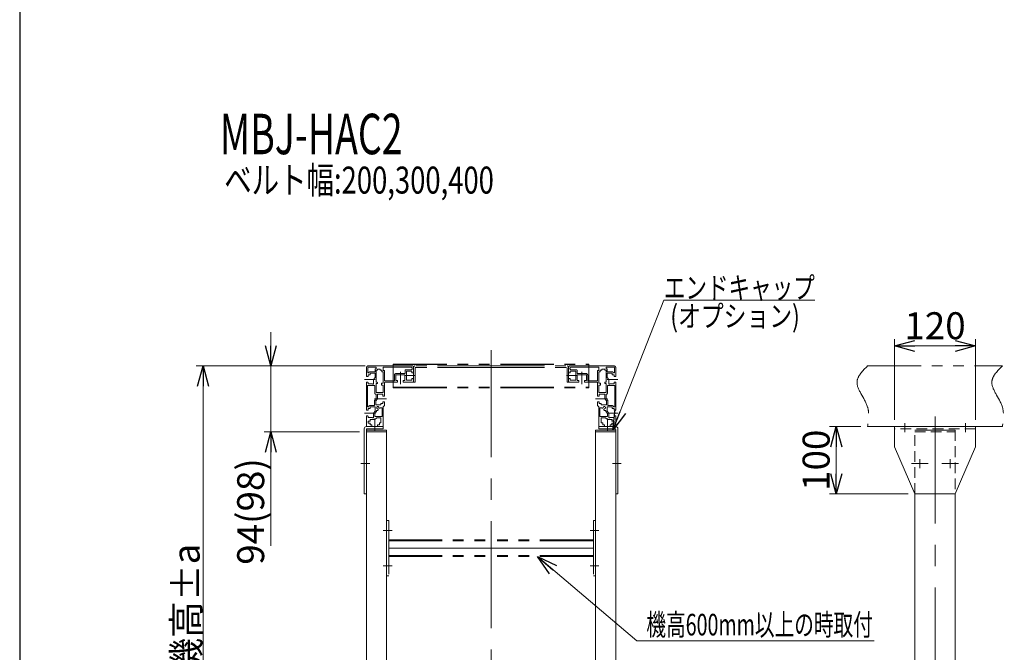
# Model space of a CAD drawing. Units: millimetres. Extents: x -2865 to 2865, y -1930 to 1930.
# Drawn here: x -2815 to -1355, y -1169 to -231 of the extents above; entities that cross this region are included whole.
import ezdxf
from ezdxf.enums import TextEntityAlignment as Align

# ---------------------------------------------------------------- set-up
doc = ezdxf.new("R2010")
doc.units = ezdxf.units.MM
doc.header["$LTSCALE"] = 2.5
for name, pattern in [('CENTERX2', [101.6, 63.5, -12.7, 12.7, -12.7]), ('DASHED2', [9.525, 6.35, -3.175]), ('PHANTOM', [63.5, 31.75, -6.35, 6.35, -6.35, 6.35, -6.35])]:
    doc.linetypes.add(name, pattern=pattern)
doc.layers.add('5', color=7, linetype='Continuous')
doc.layers.add('ZUWAKU', color=7, linetype='Continuous')
doc.styles.add('dcStyle0', font='ＭＳ Ｐゴシック', dxfattribs={"width": 0.75})
doc.dimstyles.new('dc_Rotated', dxfattribs={"dimtxt": 40, "dimasz": 30.000019, "dimexe": 10, "dimexo": 10, "dimgap": 5, "dimtad": 3, "dimdsep": 46, "dimtxsty": 'dcStyle0', "dimblk1": 'OPEN30', "dimblk2": 'OPEN30', "dimsah": 1, "dimcen": 0.09, "dimclrd": 2, "dimclre": 2, "dimclrt": 4, "dimadec": 0, "dimazin": 2, "dimtfac": 1, "dimtdec": 4, "dimtmove": 0, "dimatfit": 3, "dimfxl": 1, "dimarcsym": 1})

# ---------------------------------------------------------------- blocks, each defined once
blk = doc.blocks.new('DC_GROUP_W_M_LEG_225_3_25')
at = {"color": 140, "linetype": 'PHANTOM', "lineweight": 13}
for p, q in [((-2270.8, -973.9), (-2267.6, -973.9)), ((-2267.6, -973.9), (-2267.6, -1055.9)), ((-2267.6, -1002.4), (-2115.8, -1002.4)), ((-2267.6, -1004), (-2115.8, -1004)), ((-2267.6, -1025.8), (-2115.8, -1025.8)), ((-2267.6, -1027.4), (-2115.8, -1027.4)), ((-2267.6, -1055.9), (-2270.8, -1055.9))]:
    blk.add_line(p, q, dxfattribs=at)
at = {"color": 3, "linetype": 'CENTERX2', "lineweight": 13}
for p, q in [((-2275.8, -988.9), (-2262.6, -988.9)), ((-2267.6, -1014.9), (-2115.8, -1014.9)), ((-2275.8, -1040.9), (-2262.6, -1040.9))]:
    blk.add_line(p, q, dxfattribs=at)
blk = doc.blocks.new('DC_GROUP_W_M_LEG_225_3_27')
at = {"color": 140, "linetype": 'PHANTOM', "lineweight": 13}
for p, q in [((-2115.8, -744.4), (-2228.5, -744.4)), ((-2230.8, -746.7), (-2230.8, -768.4)), ((-2228.5, -747.7), (-2228.5, -768.4)), ((-2115.8, -746.7), (-2227.5, -746.7)), ((-2230.8, -768.4), (-2228.5, -768.4))]:
    blk.add_line(p, q, dxfattribs=at)
for centre, radius in [((-2228.5, -746.7), 2.3), ((-2227.5, -747.7), 1)]:
    blk.add_arc(centre, radius, 90, 180, dxfattribs=at)
blk = doc.blocks.new('DC_GROUP_W_M_LEG_225_3_29')
at = {"color": 140, "linetype": 'PHANTOM', "lineweight": 13}
for p, q in [((-1964, -973.9), (-1964, -1055.9)), ((-1960.8, -973.9), (-1964, -973.9)), ((-1964, -1002.4), (-2115.8, -1002.4)), ((-1964, -1004), (-2115.8, -1004)), ((-1964, -1025.8), (-2115.8, -1025.8)), ((-1964, -1027.4), (-2115.8, -1027.4)), ((-1964, -1055.9), (-1960.8, -1055.9))]:
    blk.add_line(p, q, dxfattribs=at)
at = {"color": 3, "linetype": 'CENTERX2', "lineweight": 13}
for p, q in [((-1955.8, -988.9), (-1969, -988.9)), ((-1964, -1014.9), (-2115.8, -1014.9)), ((-1955.8, -1040.9), (-1969, -1040.9))]:
    blk.add_line(p, q, dxfattribs=at)
blk = doc.blocks.new('DC_GROUP_W_M_LEG_225_3_30')
at = {"color": 140, "linetype": 'PHANTOM', "lineweight": 13}
for p, q in [((-2115.8, -744.4), (-2003.1, -744.4)), ((-2115.8, -746.7), (-2004.1, -746.7)), ((-2003.1, -747.7), (-2003.1, -768.4)), ((-2000.8, -746.7), (-2000.8, -768.4)), ((-2000.8, -768.4), (-2003.1, -768.4))]:
    blk.add_line(p, q, dxfattribs=at)
for centre, radius in [((-2003.1, -746.7), 2.3), ((-2004.1, -747.7), 1)]:
    blk.add_arc(centre, radius, 0, 90, dxfattribs=at)
blk = doc.blocks.new('_OPEN30')
at = {"color": 0, "linetype": 'ByBlock', "lineweight": -2}
for p, q in [((-1, 0.267949), (0, 0)), ((0, 0), (-1, -0.267949)), ((0, 0), (-1, 0))]:
    blk.add_line(p, q, dxfattribs=at)
blk = doc.blocks.new('*D44')
at = {"color": 2, "linetype": 'Continuous', "lineweight": 13}
for p, q in [((-2302.8, -744.4), (-2553, -744.4)), ((-2543, -1466.4), (-2543, -744.4)), ((-2424.1, -1466.4), (-2553, -1466.4))]:
    blk.add_line(p, q, dxfattribs=at)
at = {"color": 2, "xscale": 30.00002807615286, "yscale": 29.99989368223643}
for p, rotation in [((-2543, -744.4), 90), ((-2543, -1466.4), 270)]:
    blk.add_blockref('_OPEN30', p, dxfattribs=dict(at, rotation=rotation))
at = {"color": 4, "insert": (-2548, -1105.4), "char_height": 40, "width": 225, "attachment_point": 8, "rotation": 90, "style": 'dcStyle0'}
blk.add_mtext('\\T1.00;機高±a', dxfattribs=at)
blk = doc.blocks.new('*D46')
at = {"color": 2, "linetype": 'Continuous', "lineweight": 13}
for p, q in [((-2442.4, -694.4), (-2442.4, -744.4)), ((-2302.8, -744.4), (-2452.4, -744.4)), ((-2442.4, -842.4), (-2442.4, -744.4)), ((-2310.8, -842.4), (-2452.4, -842.4)), ((-2442.4, -1011.4), (-2442.4, -842.4))]:
    blk.add_line(p, q, dxfattribs=at)
at = {"color": 2, "xscale": 30.00002807615286, "yscale": 29.99989368223643}
for p, rotation in [((-2442.4, -744.4), 270), ((-2442.4, -842.4), 90)]:
    blk.add_blockref('_OPEN30', p, dxfattribs=dict(at, rotation=rotation))
at = {"color": 4, "insert": (-2452.4, -881.4), "char_height": 40, "width": 200, "attachment_point": 9, "rotation": 90, "style": 'dcStyle0'}
blk.add_mtext('\\T1.00;94(98)', dxfattribs=at)
blk = doc.blocks.new('DC_GROUP_W_M_LEG_225_3_31')
at = {"color": 2, "linetype": 'Continuous', "lineweight": 13}
for p, q in [((-1935, -839.9), (-1859.6, -646.9)), ((-1859.6, -646.9), (-1635.6, -646.9))]:
    blk.add_line(p, q, dxfattribs=at)
at = {"color": 2, "xscale": 30.00002807615286, "yscale": 29.99989368223643, "rotation": 248.6743127092429}
blk.add_blockref('_OPEN30', (-1935, -839.9), dxfattribs=at)
at = {"color": 2, "style": 'dcStyle0', "width": 0.823239}
blk.add_text('エンドキャップ', height=32, dxfattribs=at).set_placement((-1859.6, -644.4), (-1635.6, -644.4), align=Align.FIT)
blk = doc.blocks.new('*D50')
at = {"color": 2, "linetype": 'Continuous', "lineweight": 13}
for p, q in [((-1517.3, -824.4), (-1517.3, -704.8)), ((-1517.3, -714.8), (-1397.3, -714.8)), ((-1397.3, -824.4), (-1397.3, -704.8))]:
    blk.add_line(p, q, dxfattribs=at)
at = {"color": 2, "xscale": 30.00002807615286, "yscale": 29.99989368223643}
for p, rotation in [((-1517.3, -714.8), 180), ((-1397.3, -714.8), 360)]:
    blk.add_blockref('_OPEN30', p, dxfattribs=dict(at, rotation=rotation))
at = {"color": 2, "insert": (-1457.3, -704.8), "char_height": 40, "width": 125, "attachment_point": 8, "style": 'dcStyle0'}
blk.add_mtext('\\T1.00;120', dxfattribs=at)
blk = doc.blocks.new('*D51')
at = {"color": 2, "linetype": 'Continuous', "lineweight": 13}
for p, q in [((-1567.3, -834.4), (-1613.7, -834.4)), ((-1603.7, -934.4), (-1603.7, -834.4)), ((-1497.3, -934.4), (-1613.7, -934.4))]:
    blk.add_line(p, q, dxfattribs=at)
at = {"color": 2, "xscale": 30.00002807615286, "yscale": 29.99989368223643}
for p, rotation in [((-1603.7, -834.4), 90), ((-1603.7, -934.4), 270)]:
    blk.add_blockref('_OPEN30', p, dxfattribs=dict(at, rotation=rotation))
at = {"color": 2, "insert": (-1613.7, -884.4), "char_height": 40, "width": 125, "attachment_point": 8, "rotation": 90, "style": 'dcStyle0'}
blk.add_mtext('\\T1.00;100', dxfattribs=at)
blk = doc.blocks.new('DC_GROUP_W_M_LEG_225_3_47')
at = {"layer": '5', "color": 140, "linetype": 'PHANTOM', "lineweight": 13}
for p, q in [((-1952.3, -821.4), (-1952.3, -828.9)), ((-1946.3, -821.4), (-1952.3, -821.4)), ((-1952.3, -828.9), (-1950.6, -828.9)), ((-1950.1, -829.4), (-1950.6, -828.9)), ((-1950.1, -829.4), (-1950.1, -831.9)), ((-1950.1, -831.9), (-1947.9, -831.9)), ((-1947.6, -832.2), (-1947.6, -834.1)), ((-1946.3, -821.4), (-1943.3, -823.9)), ((-1936.3, -823.9), (-1943.3, -823.9)), ((-1939.1, -834.1), (-1939.1, -832.2)), ((-1938.8, -831.9), (-1936.5, -831.9)), ((-1936.3, -825.4), (-1936.5, -825.4)), ((-1936.5, -826.1), (-1936.5, -825.4)), ((-1936.5, -831.9), (-1936.5, -829.7)), ((-1936.3, -823.9), (-1936.3, -825.4))]:
    blk.add_line(p, q, dxfattribs=at)
for centre, start, end in [((-1947.9, -832.2), 0, 90), ((-1938.8, -832.2), 90, 180)]:
    blk.add_arc(centre, 0.3, start, end, dxfattribs=at)
blk = doc.blocks.new('DC_GROUP_W_M_LEG_225_3_46')
at = {"layer": '5', "color": 140, "linetype": 'PHANTOM', "lineweight": 13}
for p, q in [((-1998.8, -744.4), (-1933.8, -744.4)), ((-2000.8, -746.4), (-2000.8, -754.4)), ((-2000.5, -754.7), (-1998.6, -754.7)), ((-1998.8, -748.6), (-1998.8, -747.9)), ((-1998.3, -754.4), (-1998.3, -752.1)), ((-1998.3, -752.1), (-1990.3, -752.1)), ((-1997.3, -746.4), (-1956.1, -746.4)), ((-1989.3, -750.1), (-1997.3, -750.1)), ((-1990.3, -752.1), (-1990.3, -765.7)), ((-1988.3, -755.9), (-1988.3, -751.1)), ((-1974.5, -755.9), (-1988.3, -755.9)), ((-1988.1, -757.9), (-1974.5, -757.9)), ((-1988.1, -765.9), (-1988.1, -757.9)), ((-1974.5, -757.9), (-1974.5, -765.9)), ((-1972.5, -757.9), (-1972.5, -766.4)), ((-1957.8, -766.1), (-1957.8, -751.6)), ((-1956.1, -751.3), (-1957.5, -751.3)), ((-1955.8, -746.7), (-1955.8, -751)), ((-1955.8, -753.3), (-1954.1, -753.3)), ((-1955.8, -753.3), (-1955.8, -769.8)), ((-1951.6, -750.6), (-1953.8, -750.6)), ((-1953.8, -753), (-1953.8, -750.6)), ((-1951.3, -749.2), (-1947.3, -749.2)), ((-1951.3, -750.3), (-1951.3, -749.2)), ((-1947.3, -749.2), (-1947.3, -750.3)), ((-1947, -750.6), (-1945.3, -750.6)), ((-1945.3, -768.8), (-1945.3, -750.6)), ((-1945.2, -746.7), (-1945.2, -748.3)), ((-1933.8, -746.4), (-1944.9, -746.4)), ((-1944.9, -748.6), (-1944.1, -748.6)), ((-1943.8, -748.9), (-1943.8, -753.1)), ((-1943.8, -755.4), (-1936.3, -755.4)), ((-1943.8, -761.4), (-1943.8, -755.4)), ((-1943.5, -753.4), (-1935.8, -753.4)), ((-1936.3, -755.4), (-1936.3, -757.1)), ((-1935.8, -757.6), (-1936.3, -757.1)), ((-1935.8, -757.6), (-1933.3, -757.6)), ((-1934.3, -754.9), (-1932.8, -754.9)), ((-1933.3, -757.6), (-1933.3, -759.9)), ((-1932.8, -754.9), (-1932.8, -747.4)), ((-1930.8, -747.4), (-1930.8, -759.9)), ((-2000.8, -767.4), (-2000.8, -763.5)), ((-1998.6, -763.2), (-2000.5, -763.2)), ((-1985.9, -768.4), (-1999.8, -768.4)), ((-1998.3, -765.7), (-1998.3, -763.5)), ((-1990.3, -765.7), (-1998.3, -765.7)), ((-1985.9, -765.9), (-1988.1, -765.9)), ((-1985.6, -768.1), (-1985.6, -766.2)), ((-1977.1, -766.2), (-1977.1, -768.1)), ((-1974.5, -765.9), (-1976.8, -765.9)), ((-1958.8, -768.4), (-1976.8, -768.4)), ((-1958.1, -766.4), (-1972.5, -766.4)), ((-1957.8, -769.4), (-1957.8, -788.9)), ((-1955.8, -769.8), (-1953.6, -769.8)), ((-1955.8, -773.2), (-1955.8, -783.8)), ((-1953.6, -773.2), (-1955.8, -773.2)), ((-1953.3, -770.1), (-1953.3, -772.9)), ((-1947.2, -769.1), (-1947.2, -770.3)), ((-1945.3, -768.8), (-1946.9, -768.8)), ((-1946.9, -770.6), (-1945.3, -770.6)), ((-1945.3, -770.6), (-1945.3, -783.8)), ((-1943.8, -761.4), (-1941.3, -764.4)), ((-1943.3, -773.7), (-1943.3, -784.9)), ((-1943, -773.4), (-1932.6, -773.4)), ((-1941.3, -771.4), (-1941.3, -764.4)), ((-1941.3, -771.4), (-1939.8, -771.4)), ((-1933.3, -771.2), (-1939.8, -771.2)), ((-1939.8, -771.4), (-1939.8, -771.2)), ((-1933.3, -769), (-1933.3, -771.2)), ((-1933, -760.2), (-1931.1, -760.2)), ((-1931.1, -768.7), (-1933, -768.7)), ((-1932.3, -773.7), (-1932.3, -805.4)), ((-1930.8, -769), (-1930.8, -809.9)), ((-1945.6, -784.1), (-1955.5, -784.1)), ((-1955.3, -788.9), (-1955.3, -786.6)), ((-1955.3, -786.6), (-1948.8, -786.6)), ((-1947.3, -786.4), (-1948.8, -786.4)), ((-1948.8, -786.4), (-1948.8, -786.6)), ((-1947.3, -786.4), (-1947.3, -793.4)), ((-1945.3, -792.6), (-1945.3, -786.4)), ((-1945.3, -786.4), (-1944.8, -786.4)), ((-1957.8, -803.4), (-1957.8, -798)), ((-1957.5, -789.2), (-1955.6, -789.2)), ((-1955.6, -797.7), (-1957.5, -797.7)), ((-1955.3, -800.2), (-1955.3, -798)), ((-1952.8, -800.2), (-1955.3, -800.2)), ((-1952.8, -800.2), (-1952.3, -800.7)), ((-1952.3, -802.4), (-1952.3, -800.7)), ((-1944.8, -802.4), (-1952.3, -802.4)), ((-1944.8, -796.4), (-1947.3, -793.4)), ((-1942.8, -795.6), (-1945.3, -792.6)), ((-1944.8, -796.4), (-1944.8, -802.4)), ((-1942.8, -795.6), (-1942.8, -803.4)), ((-1957.8, -803.4), (-1955.8, -805.4)), ((-1955.8, -805.4), (-1955.8, -833.9)), ((-1954.3, -819.4), (-1954.3, -806.4)), ((-1951.8, -806.4), (-1954.3, -806.4)), ((-1947.8, -810.4), (-1945.8, -810.4)), ((-1945.8, -810.4), (-1945.8, -812.2)), ((-1945.8, -812.2), (-1943.3, -815.2)), ((-1943.8, -805.4), (-1936.3, -805.4)), ((-1943.8, -811.4), (-1943.8, -805.4)), ((-1943.8, -811.4), (-1941.3, -814.4)), ((-1943.3, -815.2), (-1943.3, -819.4)), ((-1935.8, -803.4), (-1942.8, -803.4)), ((-1941.3, -821.4), (-1941.3, -814.4)), ((-1936.3, -805.4), (-1936.3, -807.1)), ((-1935.8, -807.6), (-1936.3, -807.1)), ((-1935.8, -807.6), (-1933.3, -807.6)), ((-1934.3, -805.4), (-1934.3, -804.9)), ((-1932.3, -805.4), (-1934.3, -805.4)), ((-1933.3, -807.6), (-1933.3, -809.9)), ((-1933, -810.2), (-1931.1, -810.2)), ((-1954.3, -819.4), (-1943.3, -819.4)), ((-1941.3, -821.4), (-1939.8, -821.4)), ((-1933.3, -821.2), (-1939.8, -821.2)), ((-1939.8, -821.4), (-1939.8, -821.2)), ((-1936.2, -826.4), (-1933.3, -826.4)), ((-1933.3, -829.4), (-1936.2, -829.4)), ((-1933.3, -819), (-1933.3, -821.2)), ((-1933.3, -826.4), (-1933.3, -829.4)), ((-1931.1, -818.7), (-1933, -818.7)), ((-1930.8, -819), (-1930.8, -833.9)), ((-1947.9, -834.4), (-1955.3, -834.4)), ((-1938.8, -834.4), (-1931.3, -834.4))]:
    blk.add_line(p, q, dxfattribs=at)
at = {"layer": '5', "color": 3, "linetype": 'CENTERX2', "lineweight": 13}
for p, q in [((-2003.8, -758.9), (-1987.9, -758.9)), ((-1981.3, -771.4), (-1981.3, -753.2)), ((-1943.7, -764.4), (-1927.8, -764.4)), ((-1942.9, -793.4), (-1960.8, -793.4)), ((-1943.7, -814.4), (-1927.8, -814.4)), ((-1943.3, -822.5), (-1943.3, -837.4))]:
    blk.add_line(p, q, dxfattribs=at)
at = {"layer": '5', "color": 140, "linetype": 'PHANTOM', "lineweight": 13}
for centre, radius, start, end in [((-1998.8, -746.4), 2, 90, 180), ((-1933.8, -747.4), 3, 0, 90), ((-2000.5, -754.4), 0.3, 180, 270), ((-1997.3, -747.9), 1.5, 90, 180), ((-1997.3, -748.6), 1.5, 180, 270), ((-1998.6, -754.4), 0.3, 270, 0), ((-1989.3, -751.1), 1, 0, 90), ((-1974.5, -757.9), 2, 0, 90), ((-1957.5, -751.6), 0.3, 90, 180), ((-1956.1, -746.7), 0.3, 0, 90), ((-1956.1, -751), 0.3, 270, 0), ((-1954.1, -753), 0.3, 270, 0), ((-1951.6, -750.3), 0.3, 270, 0), ((-1947, -750.3), 0.3, 180, 270), ((-1944.9, -746.7), 0.3, 90, 180), ((-1944.9, -748.3), 0.3, 180, 270), ((-1944.1, -748.9), 0.3, 0, 90), ((-1943.5, -753.1), 0.3, 180, 270), ((-1935.8, -754.9), 1.5, 0, 90), ((-1933.8, -747.4), 1, 0, 90), ((-2000.5, -763.5), 0.3, 90, 180), ((-1999.8, -767.4), 1, 180, 270), ((-1998.6, -763.5), 0.3, 0, 90), ((-1985.9, -766.2), 0.3, 0, 90), ((-1985.9, -768.1), 0.3, 270, 0), ((-1976.8, -766.2), 0.3, 90, 180), ((-1976.8, -768.1), 0.3, 180, 270), ((-1958.8, -769.4), 1, 0, 90), ((-1958.1, -766.1), 0.3, 270, 0), ((-1953.6, -770.1), 0.3, 0, 90), ((-1953.6, -772.9), 0.3, 270, 0), ((-1946.9, -769.1), 0.3, 90, 180), ((-1946.9, -770.3), 0.3, 180, 270), ((-1943, -773.7), 0.3, 90, 180), ((-1933, -759.9), 0.3, 180, 270), ((-1933, -769), 0.3, 90, 180), ((-1932.6, -773.7), 0.3, 0, 90), ((-1931.1, -759.9), 0.3, 270, 0), ((-1931.1, -769), 0.3, 0, 90), ((-1955.5, -783.8), 0.3, 180, 270), ((-1945.6, -783.8), 0.3, 270, 0), ((-1944.8, -784.9), 1.5, 270, 0), ((-1957.5, -788.9), 0.3, 180, 270), ((-1957.5, -798), 0.3, 90, 180), ((-1955.6, -788.9), 0.3, 270, 0), ((-1955.6, -798), 0.3, 0, 90), ((-1950.7, -805.9), 1.25, 205.0943, 349.4668), ((-1947.8, -806.4), 1.65, 280.5332, 169.4668), ((-1947.3, -809.3), 1.25, 100.5332, 246.794), ((-1935.8, -804.9), 1.5, 0, 90), ((-1933, -809.9), 0.3, 180, 270), ((-1931.1, -809.9), 0.3, 270, 0), ((-1936.2, -826.1), 0.3, 180, 270), ((-1936.2, -829.7), 0.3, 90, 180), ((-1933, -819), 0.3, 90, 180), ((-1931.1, -819), 0.3, 0, 90), ((-1955.3, -833.9), 0.5, 180, 270), ((-1947.9, -834.1), 0.3, 270, 0), ((-1938.8, -834.1), 0.3, 180, 270), ((-1931.3, -833.9), 0.5, 270, 0)]:
    blk.add_arc(centre, radius, start, end, dxfattribs=at)
at = {"layer": '5', "linetype": 'Continuous'}
blk.add_blockref('DC_GROUP_W_M_LEG_225_3_47', (0, 0), dxfattribs=at)
blk = doc.blocks.new('DC_GROUP_W_M_LEG_225_3_49')
at = {"layer": '5', "color": 140, "linetype": 'PHANTOM', "lineweight": 13}
for p, q in [((-2295.3, -823.9), (-2288.3, -823.9)), ((-2295.3, -823.9), (-2295.3, -825.4)), ((-2295.3, -825.4), (-2295.1, -825.4)), ((-2295.1, -826.1), (-2295.1, -825.4)), ((-2295.1, -831.9), (-2295.1, -829.7)), ((-2292.9, -831.9), (-2295.1, -831.9)), ((-2292.6, -834.1), (-2292.6, -832.2)), ((-2285.3, -821.4), (-2288.3, -823.9)), ((-2285.3, -821.4), (-2279.3, -821.4)), ((-2284.1, -832.2), (-2284.1, -834.1)), ((-2281.5, -831.9), (-2283.8, -831.9)), ((-2281.5, -829.4), (-2281, -828.9)), ((-2281.5, -829.4), (-2281.5, -831.9)), ((-2279.3, -828.9), (-2281, -828.9)), ((-2279.3, -821.4), (-2279.3, -828.9))]:
    blk.add_line(p, q, dxfattribs=at)
for centre, start, end in [((-2292.9, -832.2), 0, 90), ((-2283.8, -832.2), 90, 180)]:
    blk.add_arc(centre, 0.3, start, end, dxfattribs=at)
blk = doc.blocks.new('DC_GROUP_W_M_LEG_225_3_48')
at = {"layer": '5', "color": 140, "linetype": 'PHANTOM', "lineweight": 13}
for p, q in [((-2232.8, -744.4), (-2297.8, -744.4)), ((-2300.8, -747.4), (-2300.8, -759.9)), ((-2298.8, -754.9), (-2298.8, -747.4)), ((-2297.3, -754.9), (-2298.8, -754.9)), ((-2298.3, -757.6), (-2298.3, -759.9)), ((-2295.8, -757.6), (-2298.3, -757.6)), ((-2297.8, -746.4), (-2286.7, -746.4)), ((-2288.1, -753.4), (-2295.8, -753.4)), ((-2295.8, -757.6), (-2295.3, -757.1)), ((-2295.3, -755.4), (-2295.3, -757.1)), ((-2287.8, -755.4), (-2295.3, -755.4)), ((-2287.8, -748.9), (-2287.8, -753.1)), ((-2287.8, -761.4), (-2287.8, -755.4)), ((-2286.7, -748.6), (-2287.5, -748.6)), ((-2286.4, -746.7), (-2286.4, -748.3)), ((-2284.6, -750.6), (-2286.3, -750.6)), ((-2286.3, -768.8), (-2286.3, -750.6)), ((-2284.3, -749.2), (-2284.3, -750.3)), ((-2280.3, -749.2), (-2284.3, -749.2)), ((-2280.3, -750.3), (-2280.3, -749.2)), ((-2280, -750.6), (-2277.8, -750.6)), ((-2277.8, -753), (-2277.8, -750.6)), ((-2275.8, -753.3), (-2277.5, -753.3)), ((-2275.8, -746.7), (-2275.8, -751)), ((-2275.8, -753.3), (-2275.8, -769.8)), ((-2234.3, -746.4), (-2275.5, -746.4)), ((-2275.5, -751.3), (-2274.1, -751.3)), ((-2273.8, -766.1), (-2273.8, -751.6)), ((-2259.1, -757.9), (-2259.1, -766.4)), ((-2257.1, -755.9), (-2243.3, -755.9)), ((-2243.5, -757.9), (-2257.1, -757.9)), ((-2257.1, -757.9), (-2257.1, -765.9)), ((-2243.5, -765.9), (-2243.5, -757.9)), ((-2243.3, -755.9), (-2243.3, -751.1)), ((-2242.3, -750.1), (-2234.3, -750.1)), ((-2233.3, -752.1), (-2241.3, -752.1)), ((-2241.3, -752.1), (-2241.3, -765.7)), ((-2233.3, -754.4), (-2233.3, -752.1)), ((-2231.1, -754.7), (-2233, -754.7)), ((-2232.8, -748.6), (-2232.8, -747.9)), ((-2230.8, -746.4), (-2230.8, -754.4)), ((-2300.8, -769), (-2300.8, -809.9)), ((-2298.6, -760.2), (-2300.5, -760.2)), ((-2300.5, -768.7), (-2298.6, -768.7)), ((-2299.3, -773.7), (-2299.3, -805.4)), ((-2288.6, -773.4), (-2299, -773.4)), ((-2298.3, -769), (-2298.3, -771.2)), ((-2298.3, -771.2), (-2291.8, -771.2)), ((-2291.8, -771.4), (-2291.8, -771.2)), ((-2290.3, -771.4), (-2291.8, -771.4)), ((-2287.8, -761.4), (-2290.3, -764.4)), ((-2290.3, -771.4), (-2290.3, -764.4)), ((-2288.3, -773.7), (-2288.3, -784.9)), ((-2286.3, -768.8), (-2284.7, -768.8)), ((-2286.3, -770.6), (-2286.3, -783.8)), ((-2284.7, -770.6), (-2286.3, -770.6)), ((-2284.4, -769.1), (-2284.4, -770.3)), ((-2278.3, -770.1), (-2278.3, -772.9)), ((-2275.8, -769.8), (-2278, -769.8)), ((-2278, -773.2), (-2275.8, -773.2)), ((-2275.8, -773.2), (-2275.8, -783.8)), ((-2273.8, -769.4), (-2273.8, -788.9)), ((-2273.5, -766.4), (-2259.1, -766.4)), ((-2272.8, -768.4), (-2254.9, -768.4)), ((-2257.1, -765.9), (-2254.9, -765.9)), ((-2254.6, -766.2), (-2254.6, -768.1)), ((-2246.1, -768.1), (-2246.1, -766.2)), ((-2245.8, -765.9), (-2243.5, -765.9)), ((-2245.8, -768.4), (-2231.8, -768.4)), ((-2241.3, -765.7), (-2233.3, -765.7)), ((-2233.3, -765.7), (-2233.3, -763.5)), ((-2233, -763.2), (-2231.1, -763.2)), ((-2230.8, -767.4), (-2230.8, -763.5)), ((-2286.3, -786.4), (-2286.8, -786.4)), ((-2286.3, -792.6), (-2286.3, -786.4)), ((-2286, -784.1), (-2276.1, -784.1)), ((-2284.3, -786.4), (-2282.8, -786.4)), ((-2284.3, -786.4), (-2284.3, -793.4)), ((-2282.8, -786.4), (-2282.8, -786.6)), ((-2276.3, -786.6), (-2282.8, -786.6)), ((-2276.3, -788.9), (-2276.3, -786.6)), ((-2288.8, -795.6), (-2286.3, -792.6)), ((-2288.8, -795.6), (-2288.8, -803.4)), ((-2286.8, -796.4), (-2284.3, -793.4)), ((-2286.8, -796.4), (-2286.8, -802.4)), ((-2286.8, -802.4), (-2279.3, -802.4)), ((-2278.8, -800.2), (-2279.3, -800.7)), ((-2279.3, -802.4), (-2279.3, -800.7)), ((-2278.8, -800.2), (-2276.3, -800.2)), ((-2276.3, -800.2), (-2276.3, -798)), ((-2274.1, -789.2), (-2276, -789.2)), ((-2276, -797.7), (-2274.1, -797.7)), ((-2273.8, -803.4), (-2273.8, -798)), ((-2298.6, -810.2), (-2300.5, -810.2)), ((-2299.3, -805.4), (-2297.3, -805.4)), ((-2298.3, -807.6), (-2298.3, -809.9)), ((-2295.8, -807.6), (-2298.3, -807.6)), ((-2297.3, -805.4), (-2297.3, -804.9)), ((-2295.8, -803.4), (-2288.8, -803.4)), ((-2295.8, -807.6), (-2295.3, -807.1)), ((-2295.3, -805.4), (-2295.3, -807.1)), ((-2287.8, -805.4), (-2295.3, -805.4)), ((-2287.8, -811.4), (-2290.3, -814.4)), ((-2290.3, -821.4), (-2290.3, -814.4)), ((-2285.8, -812.2), (-2288.3, -815.2)), ((-2288.3, -815.2), (-2288.3, -819.4)), ((-2287.8, -811.4), (-2287.8, -805.4)), ((-2285.8, -810.4), (-2285.8, -812.2)), ((-2283.9, -810.4), (-2285.8, -810.4)), ((-2279.8, -806.4), (-2277.3, -806.4)), ((-2277.3, -819.4), (-2277.3, -806.4)), ((-2273.8, -803.4), (-2275.8, -805.4)), ((-2275.8, -805.4), (-2275.8, -833.9)), ((-2300.8, -819), (-2300.8, -833.9)), ((-2300.5, -818.7), (-2298.6, -818.7)), ((-2298.3, -819), (-2298.3, -821.2)), ((-2298.3, -821.2), (-2291.8, -821.2)), ((-2298.3, -826.4), (-2298.3, -829.4)), ((-2295.4, -826.4), (-2298.3, -826.4)), ((-2298.3, -829.4), (-2295.4, -829.4)), ((-2291.8, -821.4), (-2291.8, -821.2)), ((-2290.3, -821.4), (-2291.8, -821.4)), ((-2277.3, -819.4), (-2288.3, -819.4)), ((-2292.9, -834.4), (-2300.3, -834.4)), ((-2283.8, -834.4), (-2276.3, -834.4))]:
    blk.add_line(p, q, dxfattribs=at)
at = {"layer": '5', "color": 3, "linetype": 'CENTERX2', "lineweight": 13}
for p, q in [((-2250.3, -771.4), (-2250.3, -753.2)), ((-2227.8, -758.9), (-2243.7, -758.9)), ((-2287.9, -764.4), (-2303.8, -764.4)), ((-2288.7, -793.4), (-2270.8, -793.4)), ((-2287.9, -814.4), (-2303.8, -814.4)), ((-2288.3, -822.5), (-2288.3, -837.4))]:
    blk.add_line(p, q, dxfattribs=at)
at = {"layer": '5', "color": 140, "linetype": 'PHANTOM', "lineweight": 13}
for centre, radius, start, end in [((-2297.8, -747.4), 3, 90, 180), ((-2232.8, -746.4), 2, 0, 90), ((-2297.8, -747.4), 1, 90, 180), ((-2295.8, -754.9), 1.5, 90, 180), ((-2288.1, -753.1), 0.3, 270, 0), ((-2287.5, -748.9), 0.3, 90, 180), ((-2286.7, -746.7), 0.3, 0, 90), ((-2286.7, -748.3), 0.3, 270, 0), ((-2284.6, -750.3), 0.3, 270, 0), ((-2280, -750.3), 0.3, 180, 270), ((-2277.5, -753), 0.3, 180, 270), ((-2275.5, -746.7), 0.3, 90, 180), ((-2275.5, -751), 0.3, 180, 270), ((-2274.1, -751.6), 0.3, 0, 90), ((-2257.1, -757.9), 2, 90, 180), ((-2242.3, -751.1), 1, 90, 180), ((-2234.3, -747.9), 1.5, 0, 90), ((-2234.3, -748.6), 1.5, 270, 0), ((-2233, -754.4), 0.3, 180, 270), ((-2231.1, -754.4), 0.3, 270, 0), ((-2300.5, -759.9), 0.3, 180, 270), ((-2300.5, -769), 0.3, 90, 180), ((-2299, -773.7), 0.3, 90, 180), ((-2298.6, -759.9), 0.3, 270, 0), ((-2298.6, -769), 0.3, 0, 90), ((-2288.6, -773.7), 0.3, 0, 90), ((-2284.7, -769.1), 0.3, 0, 90), ((-2284.7, -770.3), 0.3, 270, 0), ((-2278, -770.1), 0.3, 90, 180), ((-2278, -772.9), 0.3, 180, 270), ((-2273.5, -766.1), 0.3, 180, 270), ((-2272.8, -769.4), 1, 90, 180), ((-2254.9, -766.2), 0.3, 0, 90), ((-2254.9, -768.1), 0.3, 270, 0), ((-2245.8, -766.2), 0.3, 90, 180), ((-2245.8, -768.1), 0.3, 180, 270), ((-2233, -763.5), 0.3, 90, 180), ((-2231.8, -767.4), 1, 270, 0), ((-2231.1, -763.5), 0.3, 0, 90), ((-2286.8, -784.9), 1.5, 180, 270), ((-2286, -783.8), 0.3, 180, 270), ((-2276.1, -783.8), 0.3, 270, 0), ((-2276, -788.9), 0.3, 180, 270), ((-2276, -798), 0.3, 90, 180), ((-2274.1, -788.9), 0.3, 270, 0), ((-2274.1, -798), 0.3, 0, 90), ((-2300.5, -809.9), 0.3, 180, 270), ((-2298.6, -809.9), 0.3, 270, 0), ((-2295.8, -804.9), 1.5, 90, 180), ((-2283.8, -806.4), 1.65, 10.5332, 259.4668), ((-2284.3, -809.3), 1.25, 293.206, 79.4668), ((-2281, -805.9), 1.25, 190.5332, 334.9057), ((-2300.5, -819), 0.3, 90, 180), ((-2298.6, -819), 0.3, 0, 90), ((-2295.4, -826.1), 0.3, 270, 0), ((-2295.4, -829.7), 0.3, 0, 90), ((-2300.3, -833.9), 0.5, 180, 270), ((-2292.9, -834.1), 0.3, 270, 0), ((-2283.8, -834.1), 0.3, 180, 270), ((-2276.3, -833.9), 0.5, 270, 0)]:
    blk.add_arc(centre, radius, start, end, dxfattribs=at)
at = {"layer": '5', "linetype": 'Continuous'}
blk.add_blockref('DC_GROUP_W_M_LEG_225_3_49', (0, 0), dxfattribs=at)

msp = doc.modelspace()

# ---------------------------------------------------------------- linework, layer by layer
at = {"color": 3, "linetype": 'CENTERX2', "lineweight": 13}
for p, q in [((-2115.81873, -720.916887), (-2115.81873, -1464.416887)), ((-2288.31873, -840.616887), (-2288.31873, -829.416887)), ((-1943.31873, -840.616887), (-1943.31873, -829.416887)), ((-1502.313379, -829.416887), (-1502.313379, -842.616887)), ((-1457.313379, -819.416887), (-1457.313379, -1476.416887)), ((-1412.313379, -829.416887), (-1412.313379, -842.616887)), ((-2309.01873, -889.416887), (-2295.81873, -889.416887)), ((-1922.61873, -889.416887), (-1935.81873, -889.416887)), ((-1492.063379, -889.416887), (-1467.563379, -889.416887)), ((-1479.813379, -882.666887), (-1479.813379, -896.166887)), ((-1422.563379, -889.416887), (-1447.063379, -889.416887)), ((-1434.813379, -896.166887), (-1434.813379, -882.666887))]:
    msp.add_line(p, q, dxfattribs=at)
at = {"color": 140, "linetype": 'PHANTOM', "lineweight": 13}
for p, q in [((-2260.81873, -776.916887), (-2260.81873, -741.716887)), ((-2260.81873, -741.716887), (-1970.81873, -741.716887)), ((-2260.81873, -742.416887), (-1970.81873, -742.416887)), ((-1970.81873, -741.716887), (-1970.81873, -776.916887)), ((-1557.313379, -744.416887), (-1357.313379, -744.416887)), ((-2260.81873, -776.17911), (-1970.81873, -776.17911)), ((-2260.81873, -776.916887), (-1970.81873, -776.916887)), ((-2300.81873, -839.916887), (-2270.81873, -839.916887)), ((-2270.81873, -839.916887), (-2270.81873, -842.416887)), ((-1960.81873, -842.416887), (-1960.81873, -839.916887)), ((-1930.81873, -839.916887), (-1960.81873, -839.916887)), ((-1517.313379, -834.416887), (-1557.313379, -834.416887)), ((-1487.313379, -839.916887), (-1427.313379, -839.916887)), ((-1397.313379, -834.416887), (-1357.313379, -834.416887))]:
    msp.add_line(p, q, dxfattribs=at)
at = {"color": 7, "linetype": 'Continuous', "lineweight": 13}
for p, q in [((-2304.01873, -934.416887), (-2304.01873, -837.616887)), ((-2300.81873, -834.416887), (-2275.81873, -834.416887)), ((-2300.81873, -1267.416887), (-2300.81873, -838.616887)), ((-2300.81873, -842.416887), (-2270.81873, -842.416887)), ((-2275.81873, -837.616887), (-2299.81873, -837.616887)), ((-2275.81873, -834.416887), (-2275.81873, -837.616887)), ((-2270.81873, -1360.416887), (-2270.81873, -842.416887)), ((-1930.81873, -842.416887), (-1960.81873, -842.416887)), ((-1960.81873, -1360.416887), (-1960.81873, -842.416887)), ((-1955.81873, -834.416887), (-1955.81873, -837.616887)), ((-1930.81873, -834.416887), (-1955.81873, -834.416887)), ((-1955.81873, -837.616887), (-1931.81873, -837.616887)), ((-1930.81873, -1267.416887), (-1930.81873, -838.616887)), ((-1927.61873, -934.416887), (-1927.61873, -837.616887)), ((-1397.313379, -834.416887), (-1517.313379, -834.416887)), ((-1517.313379, -834.416887), (-1517.313379, -864.416887)), ((-1397.313379, -864.416887), (-1397.313379, -834.416887)), ((-1517.313379, -864.416887), (-1487.313379, -934.416887)), ((-1427.313379, -934.416887), (-1397.313379, -864.416887)), ((-2300.81873, -934.416887), (-2304.01873, -934.416887)), ((-1930.81873, -934.416887), (-1927.61873, -934.416887)), ((-1487.313379, -934.416887), (-1487.313379, -1267.416887)), ((-1487.313379, -934.416887), (-1427.313379, -934.416887)), ((-1427.313379, -1267.416887), (-1427.313379, -934.416887))]:
    msp.add_line(p, q, dxfattribs=at)
at = {"color": 4, "linetype": 'DASHED2', "lineweight": 13}
for p, q in [((-1397.313379, -837.616887), (-1517.313379, -837.616887)), ((-1487.313379, -934.416887), (-1487.313379, -839.916887)), ((-1487.313379, -842.416887), (-1427.313379, -842.416887)), ((-1427.313379, -839.916887), (-1427.313379, -934.416887))]:
    msp.add_line(p, q, dxfattribs=at)
at = {"color": 2, "linetype": 'Continuous', "lineweight": 13}
for p, q in [((-2047.044547, -1027.416887), (-1899.404705, -1152.416887)), ((-1899.404705, -1152.416887), (-1547.644556, -1152.416887))]:
    msp.add_line(p, q, dxfattribs=at)
at = {"color": 7, "linetype": 'Continuous', "lineweight": 13}
for centre, radius, start, end in [((-2300.81873, -837.616887), 3.2, 90, 180), ((-2299.81873, -838.616887), 1, 90, 180), ((-1931.81873, -838.616887), 1, 0, 90), ((-1930.81873, -837.616887), 3.2, 0, 90)]:
    msp.add_arc(centre, radius, start, end, dxfattribs=at)
at = {"color": 140, "linetype": 'PHANTOM', "lineweight": 13}
for points in [[(-1557.313379, -744.416887), (-1564.575902, -751.702141), (-1582.939051, -770.122768), (-1552.547332, -800.936777), (-1555.927315, -824.680185), (-1557.313379, -834.416887)], [(-1357.313379, -744.416887), (-1364.575902, -751.702141), (-1382.939051, -770.122768), (-1352.547332, -800.936777), (-1355.927315, -824.680185), (-1357.313379, -834.416887)]]:
    msp.add_open_spline(points, degree=3, knots=[0, 0, 0, 0, 27.2525437749, 68.9075384309, 97.8638266079, 97.8638266079, 97.8638266079, 97.8638266079], dxfattribs=at)
at = {"layer": 'ZUWAKU', "color": 7, "linetype": 'Continuous', "lineweight": 25}
msp.add_line((-2815, 1880), (-2815, -1880), dxfattribs=at)

# ---------------------------------------------------------------- block references
at = {"linetype": 'Continuous'}
for name in ['DC_GROUP_W_M_LEG_225_3_31', 'DC_GROUP_W_M_LEG_225_3_27', 'DC_GROUP_W_M_LEG_225_3_30', 'DC_GROUP_W_M_LEG_225_3_25', 'DC_GROUP_W_M_LEG_225_3_29']:
    msp.add_blockref(name, (0, 0), dxfattribs=at)
at = {"color": 2, "xscale": 30.00002807615286, "yscale": 29.99989368223643, "rotation": 139.7469148008007}
msp.add_blockref('_OPEN30', (-2047.044547, -1027.416887), dxfattribs=at)
at = {"layer": '5', "linetype": 'Continuous'}
for name in ['DC_GROUP_W_M_LEG_225_3_48', 'DC_GROUP_W_M_LEG_225_3_46']:
    msp.add_blockref(name, (0, 0), dxfattribs=at)

# ---------------------------------------------------------------- texts
at = {"color": 2, "style": 'dcStyle0'}
for s, height, width, p, p2 in [('MBJ-HAC2', 60, 0.639774, (-2518.267382, -430.310512), (-2247.067382, -430.310512)), ('ベルト幅:200,300,400', 40, 0.790326, (-2511.608698, -488.710512), (-2111.608698, -488.710512)), ('(オプション)', 32, 0.856898, (-1849.928217, -686.588931), (-1657.928217, -686.588931)), ('機高600mm以上の時取付', 32, 0.658348, (-1885.485797, -1144.340817), (-1549.485797, -1144.340817))]:
    msp.add_text(s, height=height, dxfattribs=dict(at, width=width)).set_placement(p, p2, align=Align.FIT)

# ---------------------------------------------------------------- dimensions: what is measured, and where the dimension line sits
at = {"linetype": 'Continuous', "lineweight": 13}
dim = msp.add_linear_dim(base=(-1397.313379, -714.809299), p1=(-1517.313379, -834.416887), p2=(-1397.313379, -834.416887), dimstyle='dc_Rotated', override={"dimtxt": 40, "dimasz": 30.000019, "dimexe": 10, "dimexo": 10, "dimgap": 10, "dimtad": 3, "dimtih": 0, "dimtoh": 0, "dimdec": 2, "dimlfac": 1, "dimzin": 8, "dimtxsty": 'dcStyle0', "dimblk1": 'OPEN30', "dimblk2": 'OPEN30', "dimsah": 1, "dimclrd": 2, "dimclre": 2, "dimclrt": 2, "dimazin": 2, "dimtofl": 1, "dimtolj": 0, "dimtzin": 8, "dimarcsym": 1}, dxfattribs=at)
dim.commit()
dim.dimension.update_dxf_attribs({"geometry": '*D50', "text_midpoint": (-1457.313379, -714.809299), "dimtype": 160})
for base, p1, text, override, picture, middle in [((-2442.424086, -744.416887), (-2300.81873, -842.416887), '94(<>)', {"dimtxt": 40, "dimasz": 30.000019, "dimexe": 10, "dimexo": 10, "dimgap": 10, "dimtad": 3, "dimtih": 0, "dimtoh": 0, "dimdec": 2, "dimlfac": 1, "dimzin": 8, "dimtxsty": 'dcStyle0', "dimblk1": 'OPEN30', "dimblk2": 'OPEN30', "dimsah": 1, "dimclrd": 2, "dimclre": 2, "dimclrt": 4, "dimazin": 2, "dimtofl": 1, "dimtolj": 0, "dimtzin": 8, "dimarcsym": 1}, '*D46', (-2442.424086, -941.394687)), ((-2543.003324, -744.416887), (-2414.055219, -1466.416887), '機高±a', {"dimtxt": 40, "dimasz": 30.000019, "dimexe": 10, "dimexo": 10, "dimgap": 5, "dimtad": 3, "dimtih": 0, "dimtoh": 0, "dimdec": 2, "dimlfac": 1, "dimzin": 8, "dimtxsty": 'dcStyle0', "dimblk1": 'OPEN30', "dimblk2": 'OPEN30', "dimsah": 1, "dimclrd": 2, "dimclre": 2, "dimclrt": 4, "dimazin": 2, "dimtofl": 1, "dimtolj": 0, "dimtzin": 8, "dimarcsym": 1}, '*D44', (-2543.003324, -1105.416887))]:
    dim = msp.add_linear_dim(base=base, p1=p1, p2=(-2292.81873, -744.416887), angle=90, text=text, dimstyle='dc_Rotated', override=override, dxfattribs=at)
    dim.commit()
    dim.dimension.update_dxf_attribs({"geometry": picture, "text_midpoint": middle, "dimtype": 160})
dim = msp.add_linear_dim(base=(-1603.651249, -834.416887), p1=(-1487.313379, -934.416887), p2=(-1557.313379, -834.416887), angle=90, dimstyle='dc_Rotated', override={"dimtxt": 40, "dimasz": 30.000019, "dimexe": 10, "dimexo": 10, "dimgap": 10, "dimtad": 3, "dimtih": 0, "dimtoh": 0, "dimdec": 2, "dimlfac": 1, "dimzin": 8, "dimtxsty": 'dcStyle0', "dimblk1": 'OPEN30', "dimblk2": 'OPEN30', "dimsah": 1, "dimclrd": 2, "dimclre": 2, "dimclrt": 2, "dimazin": 2, "dimtofl": 1, "dimtolj": 0, "dimtzin": 8, "dimarcsym": 1}, dxfattribs=at)
dim.commit()
dim.dimension.update_dxf_attribs({"geometry": '*D51', "text_midpoint": (-1603.651249, -884.416887), "dimtype": 160})

doc.saveas('drawing.dxf')
